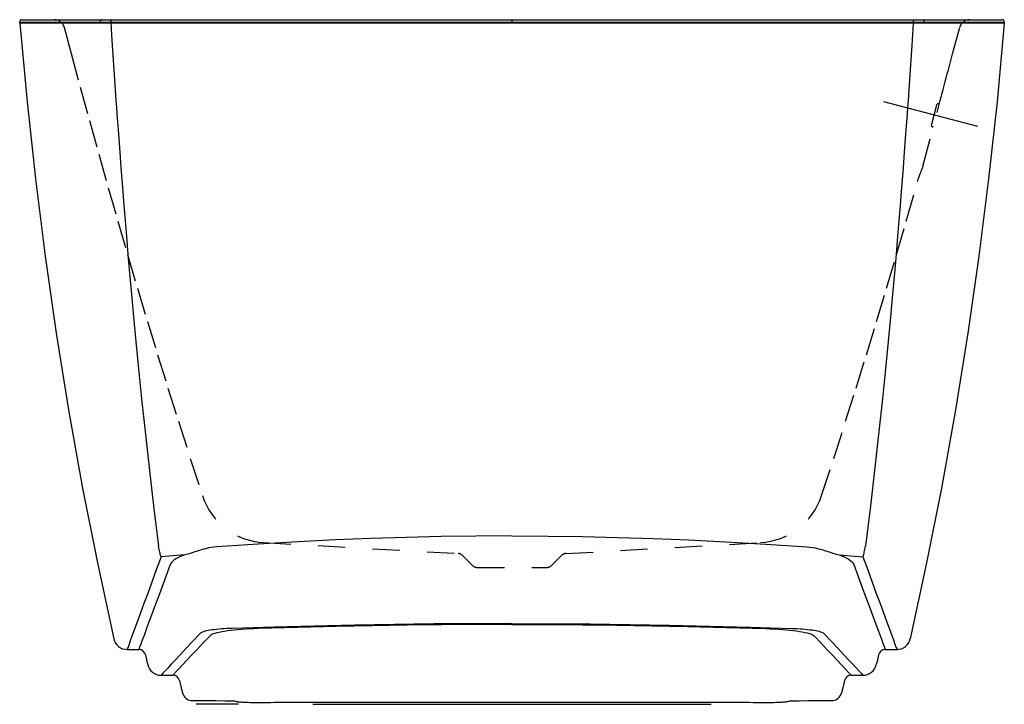
# Model space of a CAD drawing. Units: inches. Extents: x 91.9 to 127.9, y 20.6 to 45.6.
import ezdxf

# ---------------------------------------------------------------- set-up
doc = ezdxf.new("R2010")
doc.units = ezdxf.units.IN
doc.header["$LTSCALE"] = 9.973333
doc.header["$MEASUREMENT"] = 0
doc.linetypes.add('CENTER', pattern=[0.6, 0.375, -0.075, 0.075, -0.075])
doc.linetypes.add('HIDDEN', pattern=[0.2, 0.1, -0.1])
doc.layers.get('0').update_dxf_attribs({"linetype": 'CONTINUOUS'})
doc.layers.add('DEFAULT_1', color=7, linetype='CENTER')
doc.layers.add('DEFAULT_2', color=7, linetype='HIDDEN')

msp = doc.modelspace()

# ---------------------------------------------------------------- linework, layer by layer
at = {"color": 7, "linetype": 'Continuous'}
for p, q in [((91.93, 45.478), (91.927, 45.516)), ((127.908, 45.478), (91.93, 45.478)), ((92.006, 45.603), (127.832, 45.603)), ((92.311, 45.516), (93.095, 45.516)), ((93.095, 45.516), (94.334, 45.516)), ((94.334, 45.516), (94.86, 45.516)), ((94.863, 45.478), (94.86, 45.516)), ((95.252, 45.512), (95.282, 45.049)), ((109.919, 45.603), (109.919, 45.478)), ((124.587, 45.512), (124.585, 45.478)), ((124.978, 45.516), (124.975, 45.478)), ((127.291, 45.516), (127.681, 45.516)), ((127.681, 45.516), (127.912, 45.516)), ((127.912, 45.516), (127.908, 45.478)), ((96.311, 22.69), (96.278, 22.603)), ((95.851, 22.603), (96.278, 22.603)), ((123.56, 22.603), (123.987, 22.603)), ((97.091, 21.665), (97.524, 21.665)), ((97.658, 21.807), (97.524, 21.665)), ((122.314, 21.665), (122.747, 21.665)), ((99.921, 20.603), (98.379, 20.603)), ((98.457, 20.736), (98.766, 20.736)), ((98.626, 20.736), (99.11, 20.736)), ((99.11, 20.736), (99.424, 20.735)), ((99.424, 20.735), (99.754, 20.735)), ((99.741, 20.74), (99.746, 20.738)), ((99.746, 20.738), (99.775, 20.727)), ((99.774, 20.727), (99.808, 20.717)), ((99.807, 20.717), (99.84, 20.71)), ((99.839, 20.71), (99.871, 20.703)), ((99.871, 20.704), (99.903, 20.698)), ((99.903, 20.698), (99.937, 20.694)), ((99.936, 20.694), (99.973, 20.69)), ((99.972, 20.69), (100.012, 20.687)), ((100.012, 20.687), (100.056, 20.684)), ((100.056, 20.684), (100.104, 20.681)), ((100.157, 20.679), (100.217, 20.677)), ((100.216, 20.677), (100.282, 20.675)), ((100.281, 20.675), (100.355, 20.674)), ((100.354, 20.674), (100.435, 20.673)), ((100.434, 20.673), (100.523, 20.672)), ((101.1, 20.673), (101.265, 20.675)), ((101.29, 20.675), (101.315, 20.675)), ((101.354, 20.675), (102.78, 20.676)), ((102.643, 20.603), (117.195, 20.603)), ((102.78, 20.676), (104.217, 20.677)), ((104.216, 20.677), (105.651, 20.677)), ((109.919, 20.678), (111.328, 20.678)), ((111.328, 20.678), (112.756, 20.677)), ((112.755, 20.677), (114.187, 20.677)), ((118.484, 20.675), (118.523, 20.675)), ((118.484, 20.675), (118.523, 20.675)), ((118.523, 20.675), (118.573, 20.675)), ((120.084, 20.735), (120.414, 20.735)), ((120.092, 20.738), (120.097, 20.74)), ((120.414, 20.735), (120.728, 20.736)), ((120.728, 20.736), (121.212, 20.736)), ((121.072, 20.736), (121.463, 20.736)), ((121.381, 20.736), (121.599, 20.736))]:
    msp.add_line(p, q, dxfattribs=at)
for points in [[(91.927, 45.516), (91.952, 45.516), (92.311, 45.516)], [(91.93, 45.478), (92.194, 42.608), (92.499, 39.79), (92.855, 36.971), (93.26, 34.158), (93.713, 31.354), (94.215, 28.558), (94.765, 25.77), (95.363, 22.993)], [(94.939, 45.603), (94.926, 45.602), (94.913, 45.598), (94.901, 45.593), (94.89, 45.586), (94.881, 45.577), (94.873, 45.566), (94.867, 45.555), (94.862, 45.542), (94.86, 45.529), (94.86, 45.516)], [(94.86, 45.516), (94.873, 45.515), (94.889, 45.514), (94.909, 45.513), (94.934, 45.513), (94.963, 45.512), (94.995, 45.512), (95.03, 45.512), (95.069, 45.512), (95.11, 45.512), (95.154, 45.512), (95.202, 45.512), (95.252, 45.512)], [(95.267, 45.603), (95.264, 45.602), (95.262, 45.598), (95.259, 45.593), (95.257, 45.585), (95.255, 45.575), (95.254, 45.564), (95.253, 45.552), (95.252, 45.539), (95.251, 45.526), (95.252, 45.512)], [(95.252, 45.512), (97.085, 45.513), (98.851, 45.514), (100.624, 45.514), (102.402, 45.515), (104.181, 45.515), (106.032, 45.516), (107.957, 45.516), (109.919, 45.516)], [(109.919, 45.516), (111.782, 45.516), (113.569, 45.516), (115.354, 45.515), (117.138, 45.515), (118.912, 45.514), (120.752, 45.514), (122.656, 45.513), (124.587, 45.512)], [(127.908, 45.478), (127.645, 42.608), (127.339, 39.79), (126.983, 36.971), (126.579, 34.158), (126.126, 31.354), (125.624, 28.558), (125.073, 25.77), (124.475, 22.993)], [(124.585, 45.478), (124.57, 45.257), (124.531, 44.669)], [(124.571, 45.603), (124.574, 45.602), (124.577, 45.598), (124.579, 45.593), (124.581, 45.585), (124.583, 45.575), (124.585, 45.564), (124.586, 45.552), (124.587, 45.539), (124.587, 45.526), (124.587, 45.512)], [(124.587, 45.512), (124.635, 45.512), (124.68, 45.512), (124.724, 45.512), (124.765, 45.512), (124.804, 45.512), (124.84, 45.512), (124.872, 45.512), (124.901, 45.513), (124.926, 45.513), (124.948, 45.514), (124.965, 45.515), (124.978, 45.516)], [(124.9, 45.603), (124.913, 45.602), (124.925, 45.598), (124.937, 45.593), (124.948, 45.586), (124.958, 45.577), (124.966, 45.566), (124.972, 45.555), (124.976, 45.542), (124.978, 45.529), (124.978, 45.516)], [(124.978, 45.516), (125.491, 45.516), (125.945, 45.516), (126.352, 45.516), (126.712, 45.516), (127.291, 45.516)], [(95.282, 45.049), (95.308, 44.669), (95.319, 44.488), (95.331, 44.308), (95.343, 44.129), (95.355, 43.949), (95.367, 43.769), (95.38, 43.589), (95.392, 43.409), (95.404, 43.229), (95.417, 43.044), (95.431, 42.85), (95.445, 42.639), (95.462, 42.407), (95.48, 42.151), (95.5, 41.875), (95.521, 41.58), (95.544, 41.268), (95.569, 40.935), (95.596, 40.577), (95.626, 40.19), (95.658, 39.769), (95.695, 39.312), (95.734, 38.813), (95.779, 38.27), (95.828, 37.68), (95.883, 37.04), (95.943, 36.344), (96.011, 35.586), (96.087, 34.757), (96.174, 33.848), (96.272, 32.852), (96.383, 31.759), (96.51, 30.559), (96.656, 29.249), (96.819, 27.849), (96.998, 26.382)], [(124.531, 44.669), (124.519, 44.488), (124.507, 44.308), (124.495, 44.129), (124.483, 43.949), (124.471, 43.769), (124.459, 43.589), (124.446, 43.409), (124.434, 43.229), (124.421, 43.044), (124.408, 42.85), (124.393, 42.639), (124.377, 42.407), (124.358, 42.151), (124.338, 41.875), (124.317, 41.58), (124.294, 41.268), (124.269, 40.935), (124.242, 40.577), (124.213, 40.19), (124.18, 39.769), (124.144, 39.312), (124.104, 38.813), (124.06, 38.27), (124.01, 37.68), (123.956, 37.04), (123.895, 36.344), (123.827, 35.586), (123.751, 34.757), (123.665, 33.848), (123.567, 32.852), (123.455, 31.759), (123.328, 30.559), (123.183, 29.249), (123.02, 27.849), (122.841, 26.382)], [(109.919, 26.752), (108.593, 26.745), (107.327, 26.727), (106.051, 26.698), (104.765, 26.657), (103.472, 26.605), (102.103, 26.538), (100.646, 26.454), (99.131, 26.353)], [(109.919, 26.752), (111.245, 26.745), (112.511, 26.727), (113.787, 26.698), (115.074, 26.657), (116.366, 26.605), (117.736, 26.538), (119.192, 26.454), (120.707, 26.353)], [(97.098, 25.993), (97.087, 26.015), (97.077, 26.044), (97.066, 26.077), (97.055, 26.116), (97.043, 26.16), (97.032, 26.21), (97.02, 26.263), (97.009, 26.321), (96.998, 26.382)], [(99.131, 26.353), (99.035, 26.344), (98.936, 26.33), (98.832, 26.311), (98.72, 26.285), (98.598, 26.253), (98.464, 26.213), (98.327, 26.169), (98.194, 26.126), (98.07, 26.088), (97.959, 26.057)], [(120.707, 26.353), (120.804, 26.344), (120.903, 26.33), (121.006, 26.311), (121.118, 26.285), (121.241, 26.253), (121.374, 26.213), (121.511, 26.169), (121.644, 26.126), (121.769, 26.088), (121.88, 26.057)], [(122.741, 25.993), (122.751, 26.015), (122.762, 26.044), (122.773, 26.077), (122.784, 26.116), (122.795, 26.16), (122.807, 26.21), (122.818, 26.263), (122.829, 26.321), (122.841, 26.382)], [(97.098, 25.993), (96.919, 25.508), (96.754, 25.06), (96.604, 24.651), (96.468, 24.28), (96.344, 23.944), (96.234, 23.642), (96.136, 23.377), (96.052, 23.148), (95.982, 22.956), (95.926, 22.804), (95.885, 22.694), (95.86, 22.626), (95.851, 22.603)], [(97.959, 26.057), (97.672, 26.036), (97.385, 26.015), (97.098, 25.993)], [(97.959, 26.057), (97.868, 26.024), (97.784, 25.989), (97.707, 25.953), (97.639, 25.914), (97.578, 25.875), (97.527, 25.834), (97.485, 25.791), (97.452, 25.747), (97.43, 25.702)], [(121.88, 26.057), (122.166, 26.036), (122.453, 26.015), (122.741, 25.993)], [(121.88, 26.057), (121.971, 26.024), (122.055, 25.989), (122.131, 25.953), (122.2, 25.914), (122.26, 25.875), (122.311, 25.834), (122.354, 25.791), (122.387, 25.747), (122.409, 25.702)], [(122.741, 25.993), (122.92, 25.508), (123.084, 25.06), (123.234, 24.651), (123.371, 24.28), (123.494, 23.944), (123.604, 23.642), (123.702, 23.377), (123.786, 23.148), (123.857, 22.956), (123.913, 22.804), (123.953, 22.694), (123.979, 22.626), (123.987, 22.603)], [(97.43, 25.702), (97.268, 25.268), (97.12, 24.87), (96.983, 24.502), (96.858, 24.164), (96.743, 23.855), (96.64, 23.578), (96.549, 23.332), (96.47, 23.118), (96.403, 22.939), (96.35, 22.796), (96.311, 22.69)], [(122.409, 25.702), (122.57, 25.268), (122.718, 24.87), (122.855, 24.502), (122.981, 24.164), (123.095, 23.855), (123.289, 23.332)], [(109.919, 23.55), (108.489, 23.546), (107.059, 23.536), (105.619, 23.518), (104.169, 23.493), (102.699, 23.461), (101.211, 23.422), (99.706, 23.376)], [(109.919, 23.514), (108.604, 23.511), (107.348, 23.502), (106.085, 23.488), (104.82, 23.469), (103.488, 23.443), (102.087, 23.409), (100.644, 23.368)], [(109.919, 23.55), (111.35, 23.546), (112.78, 23.536), (114.22, 23.518), (115.67, 23.493), (117.139, 23.461), (118.628, 23.422), (120.132, 23.376)], [(109.919, 23.514), (111.234, 23.511), (112.49, 23.502), (113.753, 23.488), (115.019, 23.469), (116.35, 23.443), (117.751, 23.409), (119.195, 23.368)], [(98.523, 23.193), (98.247, 22.9), (98.011, 22.648), (97.801, 22.424), (97.619, 22.229), (97.463, 22.063), (97.335, 21.926), (97.234, 21.817), (97.157, 21.735), (97.108, 21.683), (97.091, 21.665)], [(98.882, 23.105), (98.624, 22.833), (98.399, 22.595), (98.199, 22.382), (98.025, 22.198), (97.876, 22.04), (97.754, 21.91), (97.658, 21.807)], [(99.706, 23.376), (99.597, 23.372), (99.494, 23.366), (99.394, 23.36), (99.297, 23.353), (99.204, 23.345), (99.116, 23.337), (99.032, 23.327), (98.953, 23.316), (98.88, 23.305), (98.812, 23.293), (98.751, 23.281), (98.695, 23.268), (98.647, 23.254), (98.605, 23.24), (98.57, 23.225), (98.542, 23.209), (98.523, 23.193)], [(100.644, 23.368), (100.484, 23.362), (100.33, 23.355), (100.179, 23.346), (100.035, 23.336), (99.896, 23.325), (99.763, 23.312), (99.638, 23.298), (99.52, 23.282), (99.41, 23.266), (99.309, 23.249), (99.216, 23.23), (99.134, 23.211), (99.061, 23.191), (98.999, 23.17), (98.948, 23.149), (98.909, 23.127), (98.882, 23.105)], [(119.195, 23.368), (119.354, 23.362), (119.509, 23.355), (119.659, 23.346), (119.804, 23.336), (119.943, 23.325), (120.075, 23.312), (120.2, 23.298), (120.318, 23.282), (120.428, 23.266), (120.53, 23.249), (120.622, 23.23), (120.705, 23.211), (120.777, 23.191), (120.839, 23.17), (120.89, 23.149), (120.93, 23.127), (120.957, 23.105)], [(120.132, 23.376), (120.241, 23.372), (120.344, 23.366), (120.445, 23.36), (120.541, 23.353), (120.634, 23.345), (120.722, 23.337), (120.806, 23.327), (120.885, 23.316), (120.959, 23.305), (121.026, 23.293), (121.088, 23.281), (121.143, 23.268), (121.192, 23.254), (121.233, 23.24), (121.268, 23.225), (121.296, 23.209), (121.316, 23.193)], [(120.957, 23.105), (121.214, 22.833), (121.439, 22.595), (121.64, 22.382), (121.814, 22.198), (121.962, 22.04), (122.084, 21.91)], [(121.316, 23.193), (121.592, 22.9), (121.828, 22.648), (122.037, 22.424), (122.22, 22.229), (122.375, 22.063), (122.504, 21.926), (122.605, 21.817), (122.682, 21.735), (122.73, 21.683), (122.747, 21.665)], [(123.289, 23.332), (123.369, 23.118), (123.435, 22.939), (123.488, 22.796), (123.528, 22.69), (123.56, 22.603)], [(96.522, 22.409), (96.549, 22.29), (96.577, 22.171), (96.604, 22.052)], [(123.317, 22.409), (123.289, 22.29), (123.262, 22.171), (123.234, 22.052)], [(122.084, 21.91), (122.253, 21.73), (122.314, 21.665)], [(97.767, 21.473), (97.821, 21.248), (97.875, 21.024)], [(122.071, 21.473), (122.017, 21.248), (121.963, 21.024)], [(98.239, 20.736), (98.457, 20.736), (98.626, 20.736)], [(100.055, 20.684), (100.103, 20.681), (100.157, 20.679)], [(100.522, 20.672), (100.62, 20.671), (100.728, 20.671), (100.845, 20.671), (100.97, 20.672), (101.1, 20.673)], [(100.523, 20.672), (100.621, 20.671), (100.729, 20.671), (100.847, 20.671), (100.971, 20.672), (101.101, 20.673)], [(101.225, 20.674), (101.265, 20.675), (101.314, 20.675), (101.354, 20.675)], [(105.651, 20.677), (107.083, 20.677), (108.509, 20.678), (109.919, 20.678)], [(114.186, 20.677), (115.621, 20.677), (117.057, 20.676), (118.484, 20.675)], [(118.573, 20.675), (118.737, 20.673), (118.867, 20.672), (118.992, 20.671), (119.109, 20.671), (119.217, 20.671), (119.315, 20.672), (119.404, 20.673), (119.484, 20.674), (119.556, 20.675), (119.622, 20.677), (119.681, 20.679), (119.735, 20.681), (119.783, 20.684), (119.826, 20.687), (119.865, 20.69), (119.902, 20.694), (119.935, 20.698), (119.967, 20.703), (119.999, 20.71), (120.031, 20.717), (120.064, 20.727), (120.092, 20.738)]]:
    msp.add_lwpolyline(points, dxfattribs=at)
for centre, radius, start, end in [((92.006, 45.523), 0.08, 90, 184.9999), ((127.832, 45.523), 0.08, 355.0001, 90), ((95.851, 23.103), 0.5, 192.6591, 270), ((123.987, 23.103), 0.5, 270, 347.3409), ((96.278, 22.353), 0.25, 12.9492, 90), ((123.56, 22.353), 0.25, 90, 167.0508), ((97.091, 22.165), 0.5, 193.0781, 270), ((122.747, 22.165), 0.5, 270, 346.9219), ((97.524, 21.415), 0.25, 13.3712, 90), ((122.314, 21.415), 0.25, 90, 166.6288), ((98.24, 21.111), 0.375, 193.535, 269.9365), ((121.599, 21.111), 0.375, 270.0635, 346.465)]:
    msp.add_arc(centre, radius, start, end, dxfattribs=at)
at = {"layer": 'DEFAULT_1', "color": 7, "linetype": 'CENTER'}
msp.add_line((126.95, 41.703), (123.509, 42.608), dxfattribs=at)
at = {"layer": 'DEFAULT_2', "color": 7, "linetype": 'HIDDEN'}
for p, q in [((126.023, 44.359), (126.282, 45.325)), ((124.952, 40.29), (125.573, 42.647)), ((125.432, 42.482), (125.245, 41.771)), ((125.541, 42.526), (125.518, 42.532)), ((125.318, 41.68), (125.295, 41.686)), ((124.856, 40.027), (124.877, 40.08)), ((100.84, 26.508), (107.949, 26.108)), ((111.889, 26.108), (118.999, 26.508)), ((108.112, 26.035), (108.471, 25.676)), ((111.367, 25.676), (111.727, 26.035)), ((108.648, 25.603), (111.191, 25.603))]:
    msp.add_line(p, q, dxfattribs=at)
for points in [[(93.556, 45.325), (93.811, 44.374), (94.141, 43.145), (94.475, 41.918), (94.815, 40.692), (95.161, 39.467), (95.511, 38.244), (95.867, 37.023), (96.228, 35.803), (96.595, 34.584), (96.967, 33.368), (97.344, 32.153), (97.727, 30.939), (98.163, 29.58), (98.605, 28.223)], [(125.573, 42.647), (125.608, 42.783), (125.644, 42.921), (125.681, 43.06), (125.717, 43.2), (125.754, 43.341), (125.791, 43.483), (125.829, 43.627), (125.867, 43.771), (125.905, 43.916), (125.944, 44.063), (125.984, 44.21), (126.023, 44.359)], [(124.743, 39.698), (124.75, 39.721), (124.756, 39.743), (124.763, 39.764), (124.769, 39.786), (124.775, 39.807), (124.782, 39.827), (124.789, 39.847), (124.795, 39.867), (124.802, 39.886), (124.809, 39.905), (124.816, 39.924), (124.823, 39.942), (124.829, 39.959), (124.836, 39.977), (124.843, 39.994), (124.849, 40.01), (124.856, 40.027)], [(124.877, 40.08), (124.885, 40.098), (124.892, 40.115), (124.898, 40.133), (124.905, 40.15), (124.911, 40.166), (124.918, 40.183), (124.923, 40.199), (124.929, 40.215), (124.934, 40.23), (124.939, 40.245), (124.944, 40.26), (124.948, 40.275), (124.952, 40.29)], [(121.233, 28.223), (121.676, 29.58), (122.111, 30.939), (122.494, 32.153), (122.871, 33.368), (123.243, 34.584), (123.61, 35.803), (123.971, 37.023), (124.327, 38.244), (124.743, 39.698)]]:
    msp.add_lwpolyline(points, dxfattribs=at)
for centre, radius, start, end in [((93.194, 45.228), 0.375, 15.0019, 90), ((126.644, 45.228), 0.375, 90, 164.9981), ((125.5, 42.464), 0.07, 75.25, 165.25), ((125.313, 41.753), 0.07, 165.25, 255.25), ((100.98, 29.004), 2.5, 198.1921, 266.7851), ((118.858, 29.004), 2.5, 273.2149, 341.8079), ((107.935, 25.859), 0.25, 45, 86.7851), ((111.903, 25.859), 0.25, 93.2149, 135), ((108.648, 25.853), 0.25, 225, 270), ((111.191, 25.853), 0.25, 270, 315)]:
    msp.add_arc(centre, radius, start, end, dxfattribs=at)

doc.saveas('drawing.dxf')
